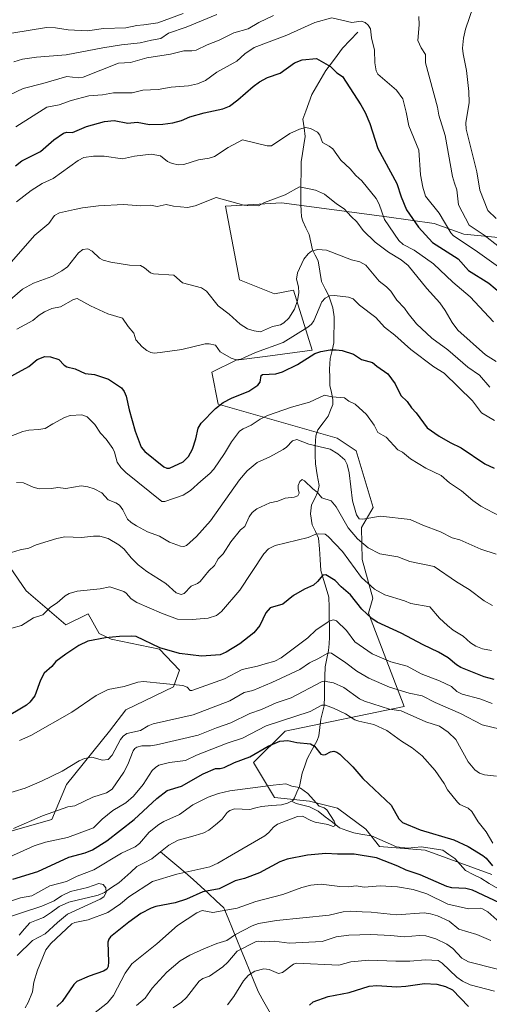
# Model space of a CAD drawing. Units: metres. Extents: x 671734 to 675200, y 4751400 to 4753799.
# Drawn here: x 673467 to 673664, y 4751785 to 4752200 of the extents above; entities that cross this region are included whole.
import ezdxf

# ---------------------------------------------------------------- set-up
doc = ezdxf.new("R2010")
doc.units = ezdxf.units.M
doc.header["$MEASUREMENT"] = 0
for name, color, linetype, lineweight in [('Arbolado forestal CxS', 92, 'Continuous', 0), ('Corriente natural lineal', 142, 'Continuous', 13), ('Curva de nivel maestra', 36, 'Continuous', 30), ('Curva de nivel normal', 36, 'Continuous', 0)]:
    doc.layers.add(name, color=color, linetype=linetype, lineweight=lineweight)

# ---------------------------------------------------------------- blocks, each defined once
blk = doc.blocks.new('*U152')
at = {"layer": 'Arbolado forestal CxS', "color": 92, "linetype": 'Continuous', "lineweight": 0}
for points in [[(673697.0847, 4752105.6393, 1046.5561), (673653.5523, 4752109.8555, 1031.495), (673641.0927, 4752114.4015, 1028.8653), (673621.1109, 4752117.2299, 1021.8235), (673576.8725, 4752123.1283, 1013.6073), (673553.2787, 4752121.6535, 1014.113), (673559.1773, 4752090.6867, 1012.6797), (673573.9229, 4752084.7887, 1011.6471), (673581.7901, 4752086.2795, 1008.7817), (673589.7367, 4752060.9715, 999.4869), (673569.8979, 4752058.3247, 1001.6293), (673557.7021, 4752056.7709, 1001.984), (673547.4149, 4752051.7091, 1001.6386), (673550.0591, 4752038.2093, 998.66), (673600.3173, 4752023.9219, 992.0608), (673608.2521, 4752018.6297, 993.4862), (673615.4117, 4751994.6411, 990.1103), (673610.4449, 4751986.3163, 987.6974), (673610.7875, 4751972.7171, 983.6181), (673615.2113, 4751956.4965, 977.7189), (673613.4743, 4751950.1543, 975.2217), (673628.4817, 4751910.7837, 960.8516), (673578.3451, 4751900.4613, 950.65), (673565.0735, 4751887.1903, 947.7563), (673573.9211, 4751872.4437, 943.8376), (673588.6669, 4751870.9695, 944.9154), (673600.4647, 4751868.0193, 946.0051), (673612.2617, 4751859.1725, 946.247), (673618.1593, 4751851.7985, 947.8856), (673637.3293, 4751850.3243, 947.2187), (673665.3469, 4751840.0013, 949.2518)], [(673423.7537, 4751847.2081, 964.3138), (673480.0453, 4751863.2205, 957.5692), (673486.1961, 4751877.9131, 961.7529), (673504.3043, 4751900.3909, 965.4141), (673511.1673, 4751909.3767, 967.8312), (673531.3521, 4751919.1795, 969.5871), (673533.7971, 4751926.2003, 971.2665), (673525.4243, 4751934.9775, 974.0957), (673505.0497, 4751939.1455, 973.8075), (673499.9377, 4751941.6165, 974.5643), (673495.3819, 4751949.8115, 976.6208), (673485.9199, 4751945.2355, 976.4713), (673469.2171, 4751959.6165, 981.4403), (673455.6121, 4751979.1801, 985.2099)]]:
    blk.add_polyline3d(points, dxfattribs=at)
blk = doc.blocks.new('*U173')
at = {"layer": 'Curva de nivel normal', "color": 36, "linetype": 'Continuous', "lineweight": 0}
for points in [[(673667.23, 4752116.45, 1040), (673663.76, 4752119.86, 1040), (673660.3, 4752128.38, 1040), (673659.16, 4752136.2, 1040), (673654.56, 4752154.05, 1040), (673654.47, 4752156.74, 1040), (673655.82, 4752165.41, 1040), (673655.7, 4752170, 1040), (673654.81, 4752178.88, 1040), (673653.28, 4752185.92, 1040), (673653.06, 4752188.18, 1040), (673653.48, 4752192.42, 1040), (673654.37, 4752196.26, 1040), (673657.55, 4752205.6, 1040)], [(673549.55, 4752202.38, 1040), (673536.69, 4752197.12, 1040), (673529.21, 4752194.53, 1040), (673526, 4752192.34, 1040), (673521.98, 4752191.56, 1040), (673517.29, 4752190.5, 1040), (673509.36, 4752189.68, 1040), (673501.6, 4752188.45, 1040), (673486.15, 4752185.38, 1040), (673473.57, 4752184.42, 1040), (673467.62, 4752183.6, 1040), (673464.09, 4752182.5, 1040)]]:
    blk.add_polyline3d(points, dxfattribs=at)
blk = doc.blocks.new('*U177')
at = {"layer": 'Curva de nivel normal', "color": 36, "linetype": 'Continuous', "lineweight": 0}
blk.add_polyline3d([(673459.37, 4751974.58, 985), (673466.67, 4751976.8, 985), (673470.3, 4751977.51, 985), (673473.48, 4751978.93, 985), (673482.1, 4751981.64, 985), (673485.48, 4751982.29, 985), (673492.59, 4751982.11, 985), (673497.55, 4751982.62, 985), (673500.22, 4751982.58, 985), (673503.83, 4751981.66, 985), (673508.34, 4751978.99, 985), (673510.52, 4751977.17, 985), (673513.42, 4751973.41, 985), (673516.36, 4751970.55, 985), (673520.11, 4751967.75, 985), (673528.03, 4751962.65, 985), (673532.42, 4751958.79, 985), (673534.56, 4751958.03, 985), (673535.86, 4751958.51, 985), (673538.73, 4751961.54, 985), (673541.39, 4751962.66, 985), (673542.49, 4751963.5, 985), (673546.23, 4751968.04, 985), (673548.52, 4751970.28, 985), (673550.12, 4751973.03, 985), (673552.24, 4751975.11, 985), (673555.51, 4751980.27, 985), (673559.5, 4751985.28, 985), (673561.3, 4751986.64, 985), (673563.14, 4751990.79, 985), (673564.5, 4751992.53, 985), (673566.42, 4751994.17, 985), (673571.95, 4751996.68, 985), (673575.25, 4751997.3, 985), (673578.29, 4751998.59, 985), (673582.2, 4751999.08, 985), (673583.65, 4751999.67, 985), (673584.23, 4752000.74, 985), (673583.76, 4752002.55, 985), (673583.87, 4752003.91, 985), (673584.54, 4752005.63, 985), (673585.45, 4752006.5, 985), (673586.55, 4752005.95, 985), (673589.98, 4752002.55, 985), (673591.82, 4752001.17, 985), (673593.8, 4751998.83, 985), (673597.76, 4751997.56, 985), (673599.84, 4751994.91, 985), (673604.88, 4751986.07, 985), (673608.86, 4751981.53, 985), (673613.26, 4751977.69, 985), (673618.27, 4751975.22, 985), (673625.78, 4751973.9, 985), (673630.88, 4751971.95, 985), (673641.16, 4751969.85, 985), (673650.5, 4751963.32, 985), (673655.92, 4751960.13, 985), (673662.13, 4751955.32, 985), (673665.64, 4751953.4, 985)], dxfattribs=at)
blk = doc.blocks.new('*U206')
at = {"layer": 'Curva de nivel maestra', "color": 36, "linetype": 'Continuous', "lineweight": 30}
for points in [[(673588.64, 4751784.98, 975), (673590.21, 4751786.39, 975), (673596.41, 4751788.59, 975), (673605.32, 4751790.33, 975), (673613.77, 4751792.94, 975), (673616.98, 4751793.3, 975), (673625.37, 4751792.69, 975), (673629.19, 4751792.94, 975), (673637, 4751794.15, 975), (673642.18, 4751793.77, 975), (673645.94, 4751792.8, 975), (673648.87, 4751791.5, 975), (673655.64, 4751784.41, 975)], [(673666.44, 4751922.19, 975), (673662.15, 4751923.35, 975), (673652.38, 4751927.26, 975), (673650.5, 4751928.36, 975), (673646.99, 4751931.27, 975), (673642.96, 4751933.7, 975), (673636.46, 4751936.8, 975), (673627.17, 4751941.8, 975), (673617.05, 4751946.35, 975), (673614.89, 4751947.95, 975), (673610.7, 4751951.9, 975), (673605.81, 4751957.84, 975), (673601.9, 4751961.23, 975), (673599.37, 4751963.93, 975), (673595.49, 4751966.33, 975), (673594.22, 4751966.2, 975), (673592.02, 4751963.44, 975), (673590.34, 4751961.96, 975), (673586.5, 4751960.32, 975), (673581.86, 4751957.55, 975), (673577.43, 4751953.97, 975), (673572.01, 4751952.44, 975), (673570.22, 4751950.3, 975), (673567.74, 4751945.02, 975), (673565.14, 4751941.92, 975), (673559.21, 4751937.28, 975), (673553.51, 4751933.71, 975), (673550.99, 4751932.55, 975), (673543.13, 4751932.04, 975), (673533.78, 4751933.23, 975), (673525.58, 4751935.5, 975), (673515.51, 4751940.27, 975), (673513.51, 4751940.54, 975), (673508.55, 4751940.36, 975), (673502.64, 4751939.76, 975), (673495.26, 4751938.4, 975), (673491.43, 4751936.51, 975), (673485.9, 4751932.95, 975), (673481.72, 4751929.77, 975), (673480.1, 4751927.7, 975), (673476.84, 4751924.82, 975), (673475.24, 4751921.91, 975), (673472.85, 4751915.39, 975), (673470.84, 4751912.62, 975), (673469.33, 4751911.43, 975), (673459.22, 4751905.39, 975)]]:
    blk.add_polyline3d(points, dxfattribs=at)

msp = doc.modelspace()

# ---------------------------------------------------------------- linework, layer by layer
at = {"layer": 'Arbolado forestal CxS', "color": 92, "linetype": 'Continuous', "lineweight": 0}
for points in [[(673665.3469, 4751840.0013, 949.2518), (673637.3293, 4751850.3243, 947.2187), (673618.1593, 4751851.7985, 947.8856), (673612.2617, 4751859.1725, 946.247), (673600.4647, 4751868.0193, 946.0051), (673588.6669, 4751870.9695, 944.9154), (673573.9211, 4751872.4437, 943.8376), (673565.0735, 4751887.1903, 947.7563), (673578.3451, 4751900.4613, 950.65), (673628.4817, 4751910.7837, 960.8516), (673613.4743, 4751950.1543, 975.2217), (673615.2113, 4751956.4965, 977.7189), (673610.7875, 4751972.7171, 983.6181), (673610.4449, 4751986.3163, 987.6974), (673615.4117, 4751994.6411, 990.1103), (673608.2521, 4752018.6297, 993.4862), (673600.3173, 4752023.9219, 992.0608), (673550.0591, 4752038.2093, 998.66), (673547.4149, 4752051.7091, 1001.6386), (673557.7021, 4752056.7709, 1001.984), (673569.8979, 4752058.3247, 1001.6293), (673589.7367, 4752060.9715, 999.4869), (673581.7901, 4752086.2795, 1008.7817), (673573.9229, 4752084.7887, 1011.6471), (673559.1773, 4752090.6867, 1012.6797), (673553.2787, 4752121.6535, 1014.113), (673576.8725, 4752123.1283, 1013.6073), (673621.1109, 4752117.2299, 1021.8235), (673641.0927, 4752114.4015, 1028.8653), (673653.5523, 4752109.8555, 1031.495), (673697.0847, 4752105.6393, 1046.5561)], [(673697.0847, 4752105.6393, 1046.5561), (673653.5523, 4752109.8555, 1031.495), (673641.0927, 4752114.4015, 1028.8653), (673621.1109, 4752117.2299, 1021.8235), (673576.8725, 4752123.1283, 1013.6073), (673553.2787, 4752121.6535, 1014.113), (673559.1773, 4752090.6867, 1012.6797), (673573.9229, 4752084.7887, 1011.6471), (673581.7901, 4752086.2795, 1008.7817), (673589.7367, 4752060.9715, 999.4869), (673569.8979, 4752058.3247, 1001.6293), (673557.7021, 4752056.7709, 1001.984), (673547.4149, 4752051.7091, 1001.6386), (673550.0591, 4752038.2093, 998.66), (673600.3173, 4752023.9219, 992.0608), (673608.2521, 4752018.6297, 993.4862), (673615.4117, 4751994.6411, 990.1103), (673610.4449, 4751986.3163, 987.6974), (673610.7875, 4751972.7171, 983.6181), (673615.2113, 4751956.4965, 977.7189), (673613.4743, 4751950.1543, 975.2217), (673628.4817, 4751910.7837, 960.8516), (673578.3451, 4751900.4613, 950.65), (673565.0735, 4751887.1903, 947.7563), (673573.9211, 4751872.4437, 943.8376), (673588.6669, 4751870.9695, 944.9154), (673600.4647, 4751868.0193, 946.0051), (673612.2617, 4751859.1725, 946.247), (673618.1593, 4751851.7985, 947.8856), (673637.3293, 4751850.3243, 947.2187), (673665.3469, 4751840.0013, 949.2518)], [(673697.0847, 4752105.6393, 1046.5561), (673653.5523, 4752109.8555, 1031.495), (673641.0927, 4752114.4015, 1028.8653), (673621.1109, 4752117.2299, 1021.8235), (673576.8725, 4752123.1283, 1013.6073), (673553.2787, 4752121.6535, 1014.113), (673559.1773, 4752090.6867, 1012.6797), (673573.9229, 4752084.7887, 1011.6471), (673581.7901, 4752086.2795, 1008.7817), (673589.7367, 4752060.9715, 999.4869), (673569.8979, 4752058.3247, 1001.6293), (673557.7021, 4752056.7709, 1001.984), (673547.4149, 4752051.7091, 1001.6386), (673550.0591, 4752038.2093, 998.66), (673600.3173, 4752023.9219, 992.0608), (673608.2521, 4752018.6297, 993.4862), (673615.4117, 4751994.6411, 990.1103), (673610.4449, 4751986.3163, 987.6974), (673610.7875, 4751972.7171, 983.6181), (673615.2113, 4751956.4965, 977.7189), (673613.4743, 4751950.1543, 975.2217), (673628.4817, 4751910.7837, 960.8516), (673578.3451, 4751900.4613, 950.65), (673565.0735, 4751887.1903, 947.7563), (673573.9211, 4751872.4437, 943.8376), (673588.6669, 4751870.9695, 944.9154), (673600.4647, 4751868.0193, 946.0051), (673612.2617, 4751859.1725, 946.247), (673618.1593, 4751851.7985, 947.8856), (673637.3293, 4751850.3243, 947.2187), (673665.3469, 4751840.0013, 949.2518)], [(673455.6121, 4751979.1801, 985.2099), (673469.2171, 4751959.6165, 981.4403), (673485.9199, 4751945.2355, 976.4713), (673495.3819, 4751949.8115, 976.6208), (673499.9377, 4751941.6165, 974.5643), (673505.0497, 4751939.1455, 973.8075), (673525.4243, 4751934.9775, 974.0957), (673533.7971, 4751926.2003, 971.2665), (673531.3521, 4751919.1795, 969.5871), (673511.1673, 4751909.3767, 967.8312), (673504.3043, 4751900.3909, 965.4141), (673486.1961, 4751877.9131, 961.7529), (673480.0453, 4751863.2205, 957.5692), (673423.7537, 4751847.2081, 964.3138)], [(673423.7537, 4751847.2081, 964.3138), (673480.0453, 4751863.2205, 957.5692), (673486.1961, 4751877.9131, 961.7529), (673504.3043, 4751900.3909, 965.4141), (673511.1673, 4751909.3767, 967.8312), (673531.3521, 4751919.1795, 969.5871), (673533.7971, 4751926.2003, 971.2665), (673525.4243, 4751934.9775, 974.0957), (673505.0497, 4751939.1455, 973.8075), (673499.9377, 4751941.6165, 974.5643), (673495.3819, 4751949.8115, 976.6208), (673485.9199, 4751945.2355, 976.4713), (673469.2171, 4751959.6165, 981.4403), (673455.6121, 4751979.1801, 985.2099)], [(673423.7537, 4751847.2081, 964.3138), (673480.0453, 4751863.2205, 957.5692), (673486.1961, 4751877.9131, 961.7529), (673504.3043, 4751900.3909, 965.4141), (673511.1673, 4751909.3767, 967.8312), (673531.3521, 4751919.1795, 969.5871), (673533.7971, 4751926.2003, 971.2665), (673525.4243, 4751934.9775, 974.0957), (673505.0497, 4751939.1455, 973.8075), (673499.9377, 4751941.6165, 974.5643), (673495.3819, 4751949.8115, 976.6208), (673485.9199, 4751945.2355, 976.4713), (673469.2171, 4751959.6165, 981.4403), (673455.6121, 4751979.1801, 985.2099)]]:
    msp.add_polyline3d(points, dxfattribs=at)
at = {"layer": 'Corriente natural lineal', "color": 142, "linetype": 'Continuous', "lineweight": 13}
for points in [[(673609, 4752195, 1028.8715), (673605.7717, 4752191.6385, 1027.875), (673602.5434, 4752188.277, 1027.1957), (673600.1981, 4752185.114, 1026.4947), (673597.8528, 4752181.951, 1025.4893), (673595.5075, 4752178.788, 1024.4303), (673593.5472, 4752175.4329, 1024.0082), (673591.587, 4752172.0777, 1023.3316), (673589.6267, 4752168.7226, 1022.7751), (673588.3568, 4752165.2443, 1022.2855), (673587.0869, 4752161.7661, 1021.674), (673585.817, 4752158.2878, 1020.9413), (673586.2908, 4752154.6559, 1019.9115), (673586.7646, 4752151.0239, 1018.9255), (673586.1955, 4752147.4559, 1018.0911), (673585.6264, 4752143.888, 1017.5796), (673585.0573, 4752140.32, 1016.8598), (673585.0295, 4752135.8186, 1015.9546), (673585.0017, 4752131.3173, 1015.1588), (673584.9739, 4752126.8159, 1014.47), (673584.9461, 4752122.3146, 1013.7687), (673585.1141, 4752119.7163, 1013.2355), (673585.2821, 4752117.118, 1012.7408), (673585.749, 4752115.3109, 1012.3957), (673587.0997, 4752112.5417, 1011.8668), (673588.4503, 4752109.7724, 1011.3664), (673589.1277, 4752106.5529, 1010.7175), (673589.8052, 4752103.3335, 1010.0077), (673590.9978, 4752100.999, 1009.3127), (673592.1905, 4752098.6646, 1008.6417), (673592.9052, 4752094.2938, 1007.8064), (673593.62, 4752089.923, 1006.776), (673595.1491, 4752086.8935, 1005.888), (673596.6783, 4752083.864, 1004.9147), (673597.5584, 4752081.3113, 1004.4092), (673598.4385, 4752078.7586, 1003.8102), (673598.9825, 4752074.9759, 1002.6401), (673598.9426, 4752071.3419, 1001.818), (673598.9028, 4752067.7078, 1001.1359), (673598.8629, 4752064.0738, 1000.3047), (673598.1065, 4752060.7927, 999.8061), (673597.3501, 4752057.5115, 999.2617), (673597.0078, 4752052.976, 998.2395), (673597.1043, 4752049.5126, 997.2253), (673597.2007, 4752046.0491, 996.0677), (673597.8299, 4752043.109, 995.135), (673598.4591, 4752040.1689, 994.6395), (673598.4629, 4752038.0902, 994.2514), (673597.4705, 4752035.6626, 993.6744), (673596.4781, 4752033.2351, 993.053), (673594.3253, 4752030.3482, 992.4769), (673592.1725, 4752027.4614, 991.7644), (673591.266, 4752024.8841, 991.0689), (673590.9203, 4752020.3468, 989.9086), (673591.0015, 4752016.6925, 988.9372), (673591.0827, 4752013.0382, 987.9181), (673591.8643, 4752008.5203, 986.6774), (673592.6458, 4752004.0025, 985.6836), (673592.1746, 4752001.3121, 985.0516), (673590.8264, 4751998.5454, 984.2361), (673589.4782, 4751995.7788, 983.2308), (673589.0567, 4751992.0048, 982.2135), (673589.7346, 4751987.3462, 980.8148), (673591.0925, 4751984.5682, 980.0144), (673592.4504, 4751981.7901, 979.3115), (673592.7727, 4751977.2513, 978.0134), (673593.095, 4751972.7124, 976.6553), (673593.4173, 4751968.1736, 975.8013), (673594.5342, 4751964.4162, 974.4897), (673595.651, 4751960.6587, 973.5306), (673596.7679, 4751956.9013, 972.8792), (673596.831, 4751952.6761, 971.9819), (673596.8941, 4751948.451, 970.6822), (673596.9572, 4751944.2259, 969.2077), (673597.0203, 4751940.0007, 967.4706), (673596.836, 4751937.2405, 966.2775), (673596.6517, 4751934.4803, 965.0858), (673595.8976, 4751931.044, 963.7049), (673595.1435, 4751927.6077, 962.4165), (673595.049, 4751923.48, 961.1046), (673594.9546, 4751919.3524, 958.9823), (673594.8601, 4751915.2248, 957.051), (673594.7656, 4751911.0971, 955.1657), (673594.093, 4751908.2948, 953.9776), (673593.4204, 4751905.4925, 952.9042), (673593.0051, 4751901.9978, 951.6947), (673592.5898, 4751898.5031, 950.8224), (673591.8701, 4751896.5251, 950.3174), (673589.7228, 4751892.6428, 949.249), (673587.5755, 4751888.7606, 947.9812), (673586.5667, 4751885.763, 947.191), (673585.5578, 4751882.7655, 946.4801), (673584.9512, 4751879.9662, 945.6369), (673584.3445, 4751877.1668, 944.9576), (673583.3115, 4751874.7546, 944.4801), (673582.2785, 4751872.3424, 944.1499), (673581.5276, 4751871.1845, 944.0848), (673581, 4751871, 944.0534)], [(673581, 4751871, 944.0534), (673579.372, 4751870.0549, 943.9489), (673576.8109, 4751869.4583, 943.8042), (673572.6177, 4751869.0582, 943.4381), (673568.4245, 4751868.6581, 943.2546), (673565.9503, 4751868.0643, 943.2449), (673563.4761, 4751867.4705, 943.1954), (673560.259, 4751867.6193, 943.0121), (673557.0418, 4751867.7682, 942.8995), (673555.0721, 4751867.0742, 942.8709), (673553.8728, 4751866.2332, 942.8505), (673551.7502, 4751863.3782, 942.7782), (673548.9939, 4751861.0147, 942.7681), (673546.2377, 4751858.6512, 942.3982), (673544.1337, 4751857.5573, 942.4095), (673540.4982, 4751856.5191, 942.2225), (673536.8628, 4751855.4808, 941.946), (673533.2273, 4751854.4426, 941.7253), (673529.3484, 4751852.4572, 941.5437), (673525.777, 4751849.5311, 941.2756)], [(673667.9404, 4751834.1765, 948.2548), (673664.3427, 4751836.3167, 947.9011), (673660.745, 4751838.4569, 947.5511), (673657.5096, 4751840.056, 947.5376), (673654.2742, 4751841.6551, 947.5308), (673652.0706, 4751844.1837, 947.3128), (673649.8669, 4751846.7122, 947.2371), (673647.2876, 4751848.5037, 947.0883), (673644.7082, 4751850.2951, 947.1427), (673640.245, 4751851.0232, 946.749), (673635.7818, 4751851.7512, 946.5367), (673632.8604, 4751851.4581, 946.6136), (673629.9389, 4751851.165, 946.6463), (673625.2826, 4751851.6408, 946.6166), (673621.7609, 4751853.1954, 946.1944), (673618.2391, 4751854.7499, 946.1707), (673614.7174, 4751856.3045, 946.0875), (673610.9796, 4751856.9431, 945.9483), (673607.2419, 4751857.5817, 945.7711), (673604.261, 4751858.6289, 945.3149), (673601.2802, 4751859.676, 945.2326), (673598.2669, 4751862.0424, 945.0254), (673595.2535, 4751864.4088, 944.8053), (673592.2402, 4751866.7752, 944.6961), (673588.6679, 4751868.4908, 944.3316), (673585.8092, 4751869.2386, 944.1479), (673582.9504, 4751869.9864, 944.1043), (673581, 4751871, 944.0534)], [(673525.777, 4751849.5311, 941.2756), (673522.2056, 4751846.605, 941.0424), (673519.0088, 4751844.9764, 940.9194), (673515.812, 4751843.3478, 940.6394), (673513.2928, 4751841.0747, 940.4834), (673510.7735, 4751838.8016, 940.2662), (673508.2543, 4751836.5285, 940.4801), (673505.2539, 4751834.5262, 940.0922), (673502.2535, 4751832.5238, 940.0542), (673499.5291, 4751831.3264, 939.9497), (673495.4325, 4751830.3441, 939.5763), (673491.3358, 4751829.3618, 939.3587), (673487.2392, 4751828.3795, 939.1879), (673483.2008, 4751826.5899, 939.0089), (673479.854, 4751824.2259, 938.2821), (673476.5071, 4751821.8619, 938.1103), (673473.6525, 4751820.7851, 937.9923), (673470.798, 4751819.7084, 937.9202), (673468.5069, 4751817.0822, 937.885), (673466.2158, 4751814.4561, 937.7051)], [(673582.8873, 4751762.4163, 976.8365), (673580.6406, 4751766.4126, 975.662), (673578.3938, 4751770.4088, 974.8296), (673576.1471, 4751774.4051, 974.0619), (673573.9003, 4751778.4013, 973.4367), (673571.6536, 4751782.3976, 972.9809), (673569.4068, 4751786.3938, 972.3059), (673567.1601, 4751790.3901, 971.5108), (673565.3364, 4751794.8451, 970.8638), (673563.5126, 4751799.3001, 969.4985), (673561.6889, 4751803.7551, 967.0321), (673559.8651, 4751808.2101, 965.0559), (673558.0414, 4751812.6651, 961.7862), (673556.2176, 4751817.1201, 958.5268), (673554.3939, 4751821.5751, 956.1175), (673552.5701, 4751826.0301, 954.26), (673549.3081, 4751829.0121, 952.8482), (673546.0461, 4751831.9941, 950.4962), (673542.7841, 4751834.9761, 948.4278), (673539.5221, 4751837.9581, 946.8275), (673536.2601, 4751840.9401, 945.0947), (673532.7657, 4751843.8038, 942.8192), (673529.2714, 4751846.6674, 941.8588), (673525.777, 4751849.5311, 941.2756)]]:
    msp.add_polyline3d(points, dxfattribs=at)
at = {"layer": 'Curva de nivel maestra', "color": 36, "linetype": 'Continuous', "lineweight": 30}
for points in [[(673464.68, 4752138.65, 1025), (673467.46, 4752140.71, 1025), (673475.32, 4752144.68, 1025), (673480.93, 4752149.56, 1025), (673485.03, 4752152.36, 1025), (673486.34, 4752152.79, 1025), (673488.69, 4752152.65, 1025), (673494.69, 4752155.24, 1025), (673502.19, 4752157.41, 1025), (673506.27, 4752157.77, 1025), (673512.08, 4752156.6, 1025), (673516.04, 4752157.08, 1025), (673521.22, 4752156.02, 1025), (673526.83, 4752156.16, 1025), (673530.97, 4752156.79, 1025), (673534.64, 4752157.76, 1025), (673538.24, 4752159.33, 1025), (673544.16, 4752160.95, 1025), (673552.12, 4752162.62, 1025), (673554.83, 4752163.87, 1025), (673558.37, 4752166.45, 1025), (673564.87, 4752172.15, 1025), (673567.51, 4752174.07, 1025), (673570.86, 4752175.95, 1025), (673576.21, 4752177.76, 1025), (673582.25, 4752182.1, 1025), (673585.47, 4752183.26, 1025), (673591.5, 4752183.93, 1025), (673597.45, 4752180.49, 1025), (673600.18, 4752177.92, 1025), (673602.52, 4752176.27, 1025), (673610.21, 4752164.42, 1025), (673612.01, 4752161.1, 1025), (673614, 4752156.51, 1025), (673617.33, 4752145.92, 1025), (673625.35, 4752131.25, 1025), (673627.16, 4752125.65, 1025), (673629.42, 4752120.18, 1025), (673634.46, 4752112.81, 1025), (673640.43, 4752106.33, 1025), (673651.27, 4752099.49, 1025), (673655.64, 4752094.56, 1025), (673664.21, 4752089.2, 1025), (673669.48, 4752084.67, 1025)], [(673454, 4752045.23, 1000), (673470.32, 4752054.08, 1000), (673473.83, 4752057.1, 1000), (673477.08, 4752058.34, 1000), (673479.48, 4752058.17, 1000), (673482.99, 4752057.12, 1000), (673485.25, 4752054.64, 1000), (673486.38, 4752053.98, 1000), (673489.82, 4752053.09, 1000), (673494.1, 4752051.21, 1000), (673498.08, 4752050.69, 1000), (673503.87, 4752048.72, 1000), (673509.44, 4752045.11, 1000), (673510.57, 4752043.58, 1000), (673511.4, 4752041.64, 1000), (673512.66, 4752035.79, 1000), (673515.19, 4752026.84, 1000), (673517.69, 4752020.18, 1000), (673519.23, 4752018.22, 1000), (673527.2, 4752011.76, 1000), (673528.43, 4752011.25, 1000), (673529.55, 4752011.33, 1000), (673535.38, 4752013.99, 1000), (673537.62, 4752016.19, 1000), (673539.29, 4752019.24, 1000), (673540.76, 4752023.63, 1000), (673541.71, 4752028.05, 1000), (673543.02, 4752030.24, 1000), (673548.97, 4752036.42, 1000), (673552.26, 4752039, 1000), (673555.68, 4752040.82, 1000), (673563.02, 4752043.75, 1000), (673566.78, 4752046.29, 1000), (673567.86, 4752047.48, 1000), (673568.27, 4752050.25, 1000), (673568.77, 4752050.73, 1000), (673574.38, 4752051.08, 1000), (673577.25, 4752051.89, 1000), (673583.49, 4752054.88, 1000), (673590.91, 4752059.52, 1000), (673593.4, 4752060.4, 1000), (673597.27, 4752061.11, 1000), (673599.79, 4752061.18, 1000), (673602.39, 4752060.84, 1000), (673607.19, 4752059.33, 1000), (673610.51, 4752057.11, 1000), (673615.12, 4752055.86, 1000), (673616.93, 4752054.22, 1000), (673621.54, 4752051.04, 1000), (673624.63, 4752046.81, 1000), (673627.13, 4752041.85, 1000), (673629.81, 4752039.31, 1000), (673631.51, 4752036.72, 1000), (673633.54, 4752034.63, 1000), (673638.17, 4752028.23, 1000), (673643.19, 4752024.77, 1000), (673647.89, 4752022.03, 1000), (673652.52, 4752019.82, 1000), (673662.48, 4752013.09, 1000), (673666.42, 4752011.3, 1000)], [(673463.68, 4751838.07, 950), (673474.09, 4751841.34, 950), (673487.26, 4751847.29, 950), (673494.11, 4751849.11, 950), (673497.23, 4751850.44, 950), (673503.23, 4751854.28, 950), (673514.73, 4751863.28, 950), (673524.33, 4751872.12, 950), (673528.66, 4751875.37, 950), (673534.72, 4751877.24, 950), (673543.79, 4751882.48, 950), (673548.98, 4751884.72, 950), (673551.01, 4751884.66, 950), (673552.71, 4751885.06, 950), (673557, 4751887.24, 950), (673563.44, 4751889.67, 950), (673571.25, 4751894.12, 950), (673576.14, 4751896.2, 950), (673579.51, 4751896.49, 950), (673583.23, 4751895.69, 950), (673588.97, 4751895.14, 950), (673590.65, 4751894.15, 950), (673593.39, 4751890.8, 950), (673594.36, 4751890.42, 950), (673595.4, 4751890.66, 950), (673597.47, 4751891.76, 950), (673598.83, 4751892.08, 950), (673600.17, 4751891.64, 950), (673601.37, 4751890.77, 950), (673606.86, 4751885.35, 950), (673611.06, 4751880.44, 950), (673623.01, 4751869.31, 950), (673626.3, 4751863.43, 950), (673627.81, 4751862.02, 950), (673635.21, 4751858.84, 950), (673649.44, 4751854.64, 950), (673655.44, 4751851.79, 950), (673661.62, 4751848.07, 950), (673662.96, 4751846.97, 950), (673665.67, 4751843.7, 950)], [(673671.08, 4751826.94, 950), (673657.31, 4751833.45, 950), (673654.53, 4751834.16, 950), (673648.62, 4751834.48, 950), (673646.43, 4751834.97, 950), (673635.25, 4751839.96, 950), (673629.32, 4751841.92, 950), (673625.84, 4751843.62, 950), (673616.84, 4751847.06, 950), (673607.36, 4751848.54, 950), (673600.42, 4751848.55, 950), (673595.53, 4751848.85, 950), (673587.69, 4751848.22, 950), (673579.22, 4751846.46, 950), (673576.08, 4751845.39, 950), (673567.55, 4751840.81, 950), (673561.27, 4751838.34, 950), (673557.24, 4751837.37, 950), (673550.52, 4751834.05, 950), (673543.69, 4751832.74, 950), (673536.8, 4751829.66, 950), (673532.01, 4751828.06, 950), (673523.82, 4751826.52, 950), (673521.84, 4751825.89, 950), (673517.59, 4751823.58, 950), (673512.45, 4751819.96, 950), (673504.73, 4751813.75, 950), (673504, 4751812.77, 950), (673503.65, 4751811.5, 950), (673503.99, 4751803.24, 950), (673503.78, 4751801.21, 950), (673503.2, 4751800.17, 950), (673501.76, 4751799.32, 950), (673495.79, 4751797.22, 950), (673490.62, 4751794.94, 950), (673489.26, 4751793.75, 950), (673484.38, 4751786.53, 950), (673482.22, 4751784.4, 950)]]:
    msp.add_polyline3d(points, dxfattribs=at)
at = {"layer": 'Curva de nivel normal', "color": 36, "linetype": 'Continuous', "lineweight": 0}
for points in [[(673462.39, 4752168.65, 1035), (673467.93, 4752171.19, 1035), (673476.26, 4752173.32, 1035), (673486.33, 4752176.36, 1035), (673491.13, 4752175.77, 1035), (673493.28, 4752176.09, 1035), (673508.17, 4752181.92, 1035), (673513.21, 4752182.16, 1035), (673520.1, 4752184.21, 1035), (673530.02, 4752185.74, 1035), (673535.68, 4752187.17, 1035), (673539.08, 4752187.18, 1035), (673540.8, 4752187.41, 1035), (673545.44, 4752189.72, 1035), (673550.51, 4752191.62, 1035), (673556.7, 4752194.73, 1035), (673562.8, 4752196.36, 1035), (673567.26, 4752199.02, 1035), (673573.41, 4752202.02, 1035)], [(673535.38, 4752202.82, 1045), (673524.71, 4752198.99, 1045), (673518.79, 4752198.02, 1045), (673515.89, 4752197.79, 1045), (673511.28, 4752196.8, 1045), (673501.87, 4752196.52, 1045), (673495.05, 4752195.62, 1045), (673486.9, 4752195.93, 1045), (673481.6, 4752196.83, 1045), (673477.75, 4752196.9, 1045), (673463.22, 4752194.58, 1045)], [(673464.92, 4752155.06, 1030), (673478.01, 4752163.39, 1030), (673483.1, 4752164.35, 1030), (673488.26, 4752166.21, 1030), (673495.65, 4752168.22, 1030), (673501.46, 4752168.61, 1030), (673506.09, 4752169.41, 1030), (673513.87, 4752169.41, 1030), (673518.37, 4752170.59, 1030), (673524.82, 4752170.88, 1030), (673530.33, 4752171.78, 1030), (673537.63, 4752172.35, 1030), (673541.37, 4752173.25, 1030), (673544.83, 4752174.65, 1030), (673549.49, 4752178.19, 1030), (673557.95, 4752182.78, 1030), (673561.3, 4752185.91, 1030), (673565.3, 4752188.56, 1030), (673579.09, 4752193.79, 1030), (673590.9, 4752199.12, 1030), (673598.06, 4752201.06, 1030), (673606.41, 4752199.05, 1030), (673610.4, 4752199.65, 1030), (673612.01, 4752199.01, 1030), (673613.38, 4752197.9, 1030), (673614.25, 4752196.39, 1030), (673614.68, 4752192.55, 1030), (673615.93, 4752187.36, 1030), (673616.14, 4752182.03, 1030), (673616.68, 4752178.69, 1030), (673617.41, 4752177.23, 1030), (673625.2, 4752170.48, 1030), (673627.92, 4752166.9, 1030), (673629.39, 4752161.22, 1030), (673630.38, 4752155.57, 1030), (673634.67, 4752145.27, 1030), (673635.35, 4752134.9, 1030), (673636.32, 4752129.71, 1030), (673637.5, 4752125.88, 1030), (673643.2, 4752118.73, 1030), (673648.19, 4752110.41, 1030), (673649.16, 4752109.28, 1030), (673659.4, 4752102.47, 1030), (673668.21, 4752096.04, 1030)], [(673634.62, 4752201.56, 1035), (673634.82, 4752198.13, 1035), (673634.22, 4752191.45, 1035), (673635.67, 4752188.34, 1035), (673637.46, 4752185.54, 1035), (673637.5, 4752182.1, 1035), (673642.57, 4752163.35, 1035), (673643.14, 4752159.97, 1035), (673645.81, 4752151.42, 1035), (673648.78, 4752134.17, 1035), (673649.72, 4752131.38, 1035), (673650.71, 4752128.54, 1035), (673651.37, 4752122.24, 1035), (673655.9, 4752113.67, 1035), (673662.21, 4752109.43, 1035), (673668, 4752104.99, 1035)], [(673465.16, 4752123.48, 1020), (673471.28, 4752128.33, 1020), (673475.94, 4752131.17, 1020), (673480.62, 4752133.28, 1020), (673491.1, 4752140.94, 1020), (673493.51, 4752142.14, 1020), (673497.63, 4752142.69, 1020), (673502.08, 4752142.73, 1020), (673509.85, 4752141.56, 1020), (673514.93, 4752142.75, 1020), (673521.85, 4752143.58, 1020), (673525.89, 4752142.83, 1020), (673528.74, 4752140.54, 1020), (673530.78, 4752139.6, 1020), (673533.46, 4752139.11, 1020), (673535.63, 4752139.18, 1020), (673541.87, 4752141.21, 1020), (673546.35, 4752141.91, 1020), (673548.58, 4752142.58, 1020), (673554.36, 4752146.34, 1020), (673560.31, 4752149.64, 1020), (673570.81, 4752147.14, 1020), (673572.53, 4752147.14, 1020), (673580.36, 4752152.33, 1020), (673584.41, 4752154.17, 1020), (673586.86, 4752154.84, 1020), (673589.01, 4752154.45, 1020), (673591.91, 4752152.83, 1020), (673592.99, 4752151.64, 1020), (673594.04, 4752148.54, 1020), (673596.9, 4752147, 1020), (673598.47, 4752145.76, 1020), (673601.79, 4752141.09, 1020), (673605.72, 4752137.43, 1020), (673608.14, 4752134.58, 1020), (673610.7, 4752132.36, 1020), (673616.64, 4752124.92, 1020), (673617.88, 4752122.58, 1020), (673620.18, 4752115.99, 1020), (673626.21, 4752107.24, 1020), (673628.12, 4752105.58, 1020), (673632.72, 4752103.09, 1020), (673640.9, 4752097.41, 1020), (673649.02, 4752089.6, 1020), (673656.23, 4752083.48, 1020), (673666.12, 4752072.86, 1020)], [(673667.26, 4752056.22, 1015), (673662.69, 4752059.08, 1015), (673651.02, 4752069.47, 1015), (673648.76, 4752072.6, 1015), (673645.7, 4752077.73, 1015), (673643.5, 4752080.91, 1015), (673637.99, 4752086.96, 1015), (673630.12, 4752096.73, 1015), (673627.27, 4752099.08, 1015), (673621.89, 4752102.34, 1015), (673616.26, 4752106.56, 1015), (673611.17, 4752111.47, 1015), (673608.5, 4752115.03, 1015), (673606.12, 4752117.26, 1015), (673603.25, 4752120.61, 1015), (673600.04, 4752122.67, 1015), (673594.96, 4752126.71, 1015), (673591.15, 4752128.4, 1015), (673584.42, 4752129.8, 1015), (673578.28, 4752126.42, 1015), (673572.28, 4752124.17, 1015), (673569.68, 4752123.25, 1015), (673567.11, 4752121.86, 1015), (673562.4, 4752121.89, 1015), (673560.93, 4752122.06, 1015), (673549.22, 4752125.32, 1015), (673540.48, 4752121.8, 1015), (673537.18, 4752121.05, 1015), (673531.35, 4752121.71, 1015), (673528.21, 4752122.41, 1015), (673524.4, 4752121.57, 1015), (673521.56, 4752122.13, 1015), (673517.52, 4752121.81, 1015), (673510.18, 4752122.39, 1015), (673499.77, 4752121.78, 1015), (673492.93, 4752120.96, 1015), (673489.58, 4752120.2, 1015), (673483.27, 4752118.8, 1015), (673481.2, 4752117.76, 1015), (673478.74, 4752114.4, 1015), (673472.85, 4752109.38, 1015), (673461.92, 4752096.9, 1015)], [(673664.56, 4752045.36, 1010), (673660.25, 4752050.41, 1010), (673655.25, 4752053.89, 1010), (673646.81, 4752061.15, 1010), (673640.17, 4752066, 1010), (673633.67, 4752072.1, 1010), (673630.11, 4752076.38, 1010), (673628.56, 4752078.74, 1010), (673625.44, 4752082.02, 1010), (673622.88, 4752085.78, 1010), (673621.05, 4752087.62, 1010), (673617.88, 4752090.01, 1010), (673612.28, 4752096.84, 1010), (673609.74, 4752098.25, 1010), (673606.3, 4752099.07, 1010), (673595.71, 4752103.16, 1010), (673592.09, 4752103.37, 1010), (673589.49, 4752102.67, 1010), (673588.06, 4752101.63, 1010), (673586.18, 4752099.32, 1010), (673583.53, 4752093.64, 1010), (673583.09, 4752090.86, 1010), (673583.93, 4752087.64, 1010), (673584.07, 4752085.12, 1010), (673583.57, 4752081.92, 1010), (673582.32, 4752078.25, 1010), (673579.89, 4752074.51, 1010), (673577.77, 4752072.5, 1010), (673576.34, 4752071.66, 1010), (673573, 4752071.02, 1010), (673567.9, 4752068.77, 1010), (673565.27, 4752069.11, 1010), (673562.54, 4752070.01, 1010), (673559.46, 4752071.95, 1010), (673554.71, 4752076.21, 1010), (673550.07, 4752079.71, 1010), (673545.18, 4752085.85, 1010), (673543.09, 4752087.21, 1010), (673535.06, 4752089.43, 1010), (673531.4, 4752092.62, 1010), (673522.81, 4752093.18, 1010), (673521.61, 4752093.61, 1010), (673519.15, 4752095.72, 1010), (673517.43, 4752096.68, 1010), (673512.77, 4752096.86, 1010), (673504.97, 4752098.11, 1010), (673501.74, 4752098.94, 1010), (673500.17, 4752099.77, 1010), (673496.98, 4752102.66, 1010), (673495.25, 4752103.63, 1010), (673493.17, 4752103.36, 1010), (673491.28, 4752102.03, 1010), (673486.64, 4752096.15, 1010), (673484.33, 4752094.36, 1010), (673480.03, 4752092.08, 1010), (673472.38, 4752089.27, 1010), (673467.65, 4752086.66, 1010), (673461.31, 4752081.2, 1010)], [(673465.27, 4752069.88, 1005), (673472.09, 4752073.52, 1005), (673474.78, 4752075.76, 1005), (673476.98, 4752077.11, 1005), (673480.01, 4752078.51, 1005), (673483.64, 4752079.23, 1005), (673489.22, 4752082.29, 1005), (673490.7, 4752082.74, 1005), (673496.35, 4752079.6, 1005), (673503.62, 4752076.36, 1005), (673509.78, 4752074.47, 1005), (673512.2, 4752070.92, 1005), (673514.61, 4752068.19, 1005), (673515.39, 4752065.38, 1005), (673518.08, 4752062.42, 1005), (673520.08, 4752060.8, 1005), (673521.69, 4752059.98, 1005), (673523.17, 4752059.72, 1005), (673525.63, 4752059.96, 1005), (673534.84, 4752061.21, 1005), (673544.63, 4752063.65, 1005), (673546.27, 4752063.71, 1005), (673548.98, 4752063.1, 1005), (673550.9, 4752060.28, 1005), (673555.65, 4752057.56, 1005), (673557.68, 4752056.89, 1005), (673559.7, 4752057.13, 1005), (673565.91, 4752059.94, 1005), (673577.56, 4752064.24, 1005), (673587.94, 4752070.67, 1005), (673589.39, 4752071.89, 1005), (673590.44, 4752073.37, 1005), (673593.82, 4752081.37, 1005), (673595.26, 4752082.84, 1005), (673596.97, 4752083.93, 1005), (673599.13, 4752084.03, 1005), (673605.03, 4752083.35, 1005), (673606.94, 4752082.57, 1005), (673609.63, 4752079.93, 1005), (673616.54, 4752074.69, 1005), (673620.22, 4752070.64, 1005), (673624.57, 4752067.29, 1005), (673631.34, 4752061.33, 1005), (673641.02, 4752053.98, 1005), (673645.28, 4752051.24, 1005), (673657.32, 4752039.62, 1005), (673661.05, 4752034.59, 1005), (673666.48, 4752031.35, 1005)], [(673461.42, 4752024.17, 995), (673467.86, 4752026.69, 995), (673470.33, 4752027.3, 995), (673474.49, 4752027.49, 995), (673477.3, 4752027.98, 995), (673480.41, 4752030, 995), (673485.39, 4752032.62, 995), (673487.72, 4752033.49, 995), (673492.73, 4752033.69, 995), (673494.87, 4752032.89, 995), (673498.13, 4752029.73, 995), (673500.5, 4752026.02, 995), (673502.87, 4752023.49, 995), (673505.76, 4752019.54, 995), (673506.48, 4752018.05, 995), (673507.64, 4752013.79, 995), (673509.1, 4752011.59, 995), (673511.26, 4752009.48, 995), (673526.45, 4751997.22, 995), (673527.6, 4751997.21, 995), (673535.37, 4751999.87, 995), (673538.53, 4752001.89, 995), (673542.88, 4752005.8, 995), (673546.66, 4752009.06, 995), (673548.29, 4752010.9, 995), (673552.79, 4752017.45, 995), (673555.75, 4752022.43, 995), (673559.09, 4752026.81, 995), (673560.65, 4752027.86, 995), (673564.09, 4752029.34, 995), (673567.82, 4752031.92, 995), (673570.88, 4752033.48, 995), (673581.04, 4752036.98, 995), (673588.63, 4752039.08, 995), (673594.88, 4752042, 995), (673597.97, 4752041.28, 995), (673603.36, 4752040.93, 995), (673605.24, 4752039.55, 995), (673607.84, 4752038.2, 995), (673612.65, 4752033.92, 995), (673615.83, 4752029.37, 995), (673617.42, 4752026.34, 995), (673620.92, 4752024.31, 995), (673625.85, 4752018.97, 995), (673627.84, 4752017.94, 995), (673631.11, 4752015.16, 995), (673637.58, 4752011.27, 995), (673644.05, 4752008.17, 995), (673647.59, 4752005.07, 995), (673652.65, 4752001.68, 995), (673657.38, 4751997.64, 995), (673660.74, 4751995.25, 995), (673668.77, 4751991.09, 995)], [(673465.16, 4752005.23, 990), (673468.09, 4752005.15, 990), (673472.19, 4752003.28, 990), (673474.73, 4752002.61, 990), (673479.88, 4752002.7, 990), (673482.53, 4752003.13, 990), (673485.93, 4752002.68, 990), (673492.39, 4752003.75, 990), (673495.19, 4752003.42, 990), (673497.85, 4752002.6, 990), (673501.09, 4752000.91, 990), (673503.85, 4751997.98, 990), (673506.95, 4751996.69, 990), (673508.5, 4751995.68, 990), (673510.02, 4751993.71, 990), (673511.88, 4751989.84, 990), (673513.52, 4751988.34, 990), (673515.73, 4751986.97, 990), (673520.35, 4751984.48, 990), (673525.45, 4751982.63, 990), (673529.59, 4751980.07, 990), (673534.24, 4751978.41, 990), (673535.61, 4751978.29, 990), (673536.77, 4751978.62, 990), (673540.95, 4751982.42, 990), (673546.83, 4751989.01, 990), (673559.16, 4752006.37, 990), (673562.33, 4752010.08, 990), (673566.56, 4752013.7, 990), (673571.94, 4752016.09, 990), (673577.47, 4752019.07, 990), (673578.91, 4752020.05, 990), (673581.42, 4752022.81, 990), (673583.21, 4752023.4, 990), (673588.34, 4752021.41, 990), (673597.36, 4752019.3, 990), (673600.55, 4752017.33, 990), (673603.48, 4752014.83, 990), (673604.47, 4752012.83, 990), (673605.32, 4752009.28, 990), (673606.76, 4751997.55, 990), (673608.35, 4751991.53, 990), (673609.54, 4751989.85, 990), (673611.1, 4751989.74, 990), (673618.52, 4751991, 990), (673631.07, 4751989.57, 990), (673636.31, 4751987.21, 990), (673643.79, 4751984.49, 990), (673648.71, 4751981.97, 990), (673651.88, 4751981.01, 990), (673660.72, 4751977.2, 990), (673667.25, 4751975.01, 990)], [(673463.26, 4751943.86, 980), (673467.2, 4751944.99, 980), (673472.34, 4751948.21, 980), (673476.24, 4751949.46, 980), (673479.49, 4751952.73, 980), (673482.23, 4751954.47, 980), (673485.61, 4751957.51, 980), (673487.33, 4751958.49, 980), (673490.77, 4751959.37, 980), (673500.35, 4751960.43, 980), (673504.44, 4751961.24, 980), (673510.42, 4751959.33, 980), (673511.43, 4751958.59, 980), (673513.42, 4751956.21, 980), (673515.87, 4751954.63, 980), (673526.3, 4751950.17, 980), (673533.01, 4751947.69, 980), (673539.14, 4751947.51, 980), (673545.85, 4751948.06, 980), (673549.43, 4751949.2, 980), (673551.49, 4751950.81, 980), (673559.29, 4751959.82, 980), (673569.3, 4751975.18, 980), (673571.32, 4751977.28, 980), (673574.11, 4751978.66, 980), (673587.97, 4751982, 980), (673591.3, 4751983.41, 980), (673592.59, 4751983.62, 980), (673595.18, 4751983.39, 980), (673596.5, 4751982.52, 980), (673602.45, 4751976.17, 980), (673610.51, 4751965.21, 980), (673616.03, 4751960.21, 980), (673620.33, 4751957.89, 980), (673628.61, 4751955.38, 980), (673631.29, 4751954.24, 980), (673639.36, 4751952.78, 980), (673643.4, 4751948.12, 980), (673646.68, 4751944.93, 980), (673649.15, 4751943, 980), (673653.33, 4751940.53, 980), (673656.43, 4751937.64, 980), (673658.64, 4751936.26, 980), (673661.43, 4751935.19, 980), (673665.29, 4751934.41, 980)], [(673466.41, 4751896.52, 970), (673471.14, 4751898.57, 970), (673488.53, 4751908.38, 970), (673498.7, 4751915.42, 970), (673503.83, 4751918.05, 970), (673510.48, 4751919.23, 970), (673516.33, 4751921.08, 970), (673518.69, 4751921.39, 970), (673535.29, 4751919.71, 970), (673537.1, 4751918.97, 970), (673538.3, 4751917.61, 970), (673539.08, 4751917.57, 970), (673552.74, 4751922.55, 970), (673560.19, 4751926.39, 970), (673566.63, 4751927.77, 970), (673569.88, 4751928.8, 970), (673573.94, 4751929.93, 970), (673576.66, 4751931.39, 970), (673587.87, 4751939.75, 970), (673591.4, 4751943.09, 970), (673597.22, 4751946.99, 970), (673598.7, 4751947.4, 970), (673599.97, 4751946.94, 970), (673604.2, 4751942.91, 970), (673607.7, 4751938.1, 970), (673615.01, 4751933.01, 970), (673622.92, 4751929.59, 970), (673629.69, 4751927.78, 970), (673635.66, 4751924.54, 970), (673643.38, 4751921.67, 970), (673648.38, 4751919.24, 970), (673650.67, 4751917.12, 970), (673652.9, 4751916.09, 970), (673660.33, 4751914.08, 970), (673665.58, 4751912.06, 970)], [(673459.56, 4751873.55, 965), (673468.76, 4751876.46, 965), (673475.72, 4751879.35, 965), (673484.44, 4751883.64, 965), (673491.56, 4751887.88, 965), (673493.87, 4751888.91, 965), (673496.9, 4751889.46, 965), (673501.46, 4751888.28, 965), (673503.74, 4751888.47, 965), (673505.52, 4751890.34, 965), (673508.94, 4751896.99, 965), (673510.06, 4751898.28, 965), (673511.68, 4751899.4, 965), (673517.46, 4751900.65, 965), (673520.61, 4751902.64, 965), (673522.71, 4751903.47, 965), (673539.53, 4751907.39, 965), (673555.1, 4751913.22, 965), (673561.06, 4751916.78, 965), (673564.76, 4751917.64, 965), (673572.8, 4751921.01, 965), (673584.49, 4751926.39, 965), (673588.58, 4751929.29, 965), (673592.44, 4751931.05, 965), (673596.09, 4751933.16, 965), (673597.12, 4751933.43, 965), (673597.89, 4751933.25, 965), (673603.9, 4751929.23, 965), (673608.5, 4751925.7, 965), (673613.64, 4751922.84, 965), (673622.34, 4751919.01, 965), (673630.58, 4751916.46, 965), (673636.03, 4751915.3, 965), (673641.53, 4751912.48, 965), (673652.18, 4751907.89, 965), (673661.4, 4751903.11, 965), (673668.87, 4751901.27, 965)], [(673667.38, 4751881.47, 960), (673662.26, 4751882.06, 960), (673660.21, 4751882.81, 960), (673658.27, 4751884.1, 960), (673655.5, 4751887.47, 960), (673650.22, 4751896.93, 960), (673647, 4751899.96, 960), (673643.4, 4751902.6, 960), (673637.6, 4751904.44, 960), (673627.23, 4751908.95, 960), (673622.31, 4751909.72, 960), (673611.7, 4751913.12, 960), (673609.67, 4751914.11, 960), (673603.13, 4751918.78, 960), (673598.65, 4751920.82, 960), (673594.81, 4751921.52, 960), (673593.67, 4751921.18, 960), (673580.88, 4751914.51, 960), (673574.62, 4751912.32, 960), (673568.33, 4751909.54, 960), (673563.41, 4751907.9, 960), (673555.48, 4751903.92, 960), (673549.42, 4751901.87, 960), (673541.76, 4751898.73, 960), (673524.14, 4751894.64, 960), (673521.6, 4751894.29, 960), (673518.02, 4751894.31, 960), (673515.86, 4751893.71, 960), (673515.01, 4751893.16, 960), (673514.36, 4751892.17, 960), (673512.06, 4751886.36, 960), (673510.44, 4751883.17, 960), (673505.4, 4751876, 960), (673503.03, 4751874.45, 960), (673497.33, 4751872.68, 960), (673489.78, 4751868.96, 960), (673486.74, 4751868.54, 960), (673476.16, 4751864.81, 960), (673463.89, 4751859.47, 960)], [(673665.8, 4751853.23, 955), (673663.05, 4751858.05, 955), (673659.66, 4751862.3, 955), (673656.98, 4751866.63, 955), (673655.47, 4751867.94, 955), (673651.97, 4751869.58, 955), (673650.98, 4751870.52, 955), (673646.8, 4751875.75, 955), (673645.38, 4751878.39, 955), (673641.59, 4751883.87, 955), (673636.03, 4751889.98, 955), (673631.91, 4751893.47, 955), (673627.35, 4751896.28, 955), (673621.24, 4751900.66, 955), (673615.65, 4751903.29, 955), (673609.41, 4751904.66, 955), (673607.68, 4751905.28, 955), (673603.77, 4751907.68, 955), (673598.64, 4751910.1, 955), (673595.31, 4751911.33, 955), (673593.73, 4751911.42, 955), (673588.85, 4751908.66, 955), (673570.3, 4751902.62, 955), (673560.36, 4751897.42, 955), (673553.97, 4751895.32, 955), (673541.02, 4751890.27, 955), (673536.29, 4751888.1, 955), (673529.56, 4751887.19, 955), (673525.19, 4751886.07, 955), (673523.72, 4751885.19, 955), (673522.27, 4751883.8, 955), (673518.54, 4751877.9, 955), (673514.4, 4751872.99, 955), (673511.17, 4751870.3, 955), (673505.8, 4751866.95, 955), (673501.24, 4751863.37, 955), (673497.63, 4751859.64, 955), (673486.61, 4751855.65, 955), (673477.31, 4751853.68, 955), (673472.55, 4751852.05, 955), (673457.8, 4751845.53, 955)], [(673457.78, 4751827.27, 945), (673466.84, 4751830.14, 945), (673471.58, 4751831.04, 945), (673479.14, 4751835.33, 945), (673486.25, 4751837.08, 945), (673490.71, 4751839.32, 945), (673497.7, 4751841.97, 945), (673509.39, 4751848.99, 945), (673515.13, 4751851.76, 945), (673516.93, 4751853.12, 945), (673521.07, 4751857.87, 945), (673525.14, 4751861.12, 945), (673527.23, 4751862.41, 945), (673533.87, 4751865.3, 945), (673539.41, 4751869.36, 945), (673545.93, 4751872.58, 945), (673550.33, 4751874.17, 945), (673554.97, 4751875.29, 945), (673573.32, 4751877.73, 945), (673578.66, 4751878.29, 945), (673581.15, 4751877.24, 945), (673583.58, 4751876.84, 945), (673584.76, 4751876.44, 945), (673587.89, 4751874.22, 945), (673592.62, 4751868.79, 945), (673594.77, 4751868.11, 945), (673595.85, 4751867.32, 945), (673599.05, 4751862.52, 945), (673599.38, 4751861.35, 945), (673599.24, 4751860.51, 945), (673598.51, 4751860.26, 945), (673596.34, 4751861.1, 945), (673590.96, 4751862.11, 945), (673589.13, 4751862.76, 945), (673585.7, 4751864.63, 945), (673583.5, 4751864.51, 945), (673575.09, 4751861.22, 945), (673573.42, 4751860.01, 945), (673571.5, 4751857.79, 945), (673569.79, 4751856.38, 945), (673555.67, 4751848.25, 945), (673550.04, 4751844.77, 945), (673546.62, 4751843.21, 945), (673532.65, 4751840.2, 945), (673522.42, 4751837.1, 945), (673512.5, 4751830.56, 945), (673508.96, 4751827.64, 945), (673503.57, 4751824.06, 945), (673495.35, 4751820.97, 945), (673489.79, 4751819.82, 945), (673488.43, 4751819.2, 945), (673479.59, 4751811.02, 945), (673477.58, 4751808.25, 945), (673474.02, 4751799.73, 945), (673472.47, 4751794.6, 945), (673471.85, 4751790.61, 945), (673470.1, 4751786.07, 945), (673468.83, 4751783.81, 945)], [(673459.11, 4751821.19, 940), (673475.89, 4751826.73, 940), (673481.01, 4751829, 940), (673484.17, 4751831.11, 940), (673487.86, 4751832.89, 940), (673495.07, 4751834.51, 940), (673499.88, 4751836.31, 940), (673501.66, 4751835.89, 940), (673502.73, 4751834.39, 940), (673502.87, 4751832.42, 940), (673502.01, 4751830.68, 940), (673500.43, 4751829.62, 940), (673486.58, 4751823.34, 940), (673482.37, 4751819.85, 940), (673477.25, 4751815.08, 940), (673471.86, 4751812.2, 940), (673465.41, 4751805.91, 940)], [(673492.46, 4751777.26, 955), (673503.52, 4751785.93, 955), (673506.03, 4751789.09, 955), (673510.96, 4751798.53, 955), (673513.7, 4751802.34, 955), (673524.3, 4751810.8, 955), (673532.98, 4751818.49, 955), (673541.07, 4751823.88, 955), (673543.43, 4751824.81, 955), (673547.87, 4751824.08, 955), (673558.12, 4751825.84, 955), (673565.92, 4751828.61, 955), (673577.3, 4751831.6, 955), (673585.42, 4751834.5, 955), (673589.19, 4751835.51, 955), (673593.55, 4751835.95, 955), (673601.38, 4751834.96, 955), (673605.06, 4751834.84, 955), (673608.29, 4751835.27, 955), (673611.56, 4751834.74, 955), (673618.32, 4751835.3, 955), (673625.72, 4751834.88, 955), (673632.34, 4751833.76, 955), (673637.99, 4751831.88, 955), (673646.83, 4751827.53, 955), (673655.56, 4751825.64, 955), (673660.75, 4751825.82, 955), (673661.54, 4751825.58, 955), (673663.76, 4751824.31, 955), (673668.74, 4751819.83, 955)], [(673515.74, 4751784.8, 960), (673519.37, 4751787.88, 960), (673522.32, 4751792.17, 960), (673528.44, 4751798.92, 960), (673534.09, 4751803.7, 960), (673538.14, 4751806.02, 960), (673544.02, 4751808.75, 960), (673549.62, 4751811.02, 960), (673553.83, 4751812.25, 960), (673557.46, 4751814.8, 960), (673564.45, 4751818.46, 960), (673567.06, 4751819.36, 960), (673574.63, 4751820.63, 960), (673596.85, 4751822.86, 960), (673602.74, 4751824.25, 960), (673605.95, 4751824.52, 960), (673610.74, 4751824.3, 960), (673614.6, 4751824.17, 960), (673625.27, 4751823.03, 960), (673636.93, 4751823.87, 960), (673639.53, 4751823.51, 960), (673642.5, 4751822.6, 960), (673647.38, 4751820.42, 960), (673651.55, 4751817.05, 960), (673659.16, 4751814.71, 960), (673664.99, 4751812.26, 960)], [(673679.46, 4751797.14, 965), (673655.62, 4751803.17, 965), (673652.81, 4751804.81, 965), (673648.94, 4751808.92, 965), (673646.52, 4751810.75, 965), (673641.89, 4751813, 965), (673637.66, 4751814.26, 965), (673634.98, 4751814.35, 965), (673628.44, 4751813.73, 965), (673622.87, 4751814.33, 965), (673614.37, 4751814.7, 965), (673605.24, 4751814.48, 965), (673599.77, 4751813.81, 965), (673593.95, 4751811.81, 965), (673580.05, 4751811.06, 965), (673573.74, 4751811.9, 965), (673569.5, 4751811.71, 965), (673567.04, 4751811.96, 965), (673566.13, 4751811.74, 965), (673558.11, 4751807.76, 965), (673554.15, 4751803.09, 965), (673552.02, 4751801.12, 965), (673546.49, 4751797.23, 965), (673543.64, 4751796.16, 965), (673542.15, 4751795.15, 965), (673536.79, 4751788.24, 965), (673534.69, 4751786.3, 965), (673531.22, 4751783.9, 965)], [(673666.59, 4751790.89, 970), (673656.23, 4751793.58, 970), (673653.08, 4751795.14, 970), (673650.68, 4751796.77, 970), (673644.44, 4751802.65, 970), (673642.77, 4751803.82, 970), (673637.53, 4751804.05, 970), (673630.81, 4751803.5, 970), (673625.03, 4751803.47, 970), (673613.53, 4751803.98, 970), (673605.97, 4751803.3, 970), (673600.92, 4751801.85, 970), (673583.08, 4751802.63, 970), (673581.88, 4751802.2, 970), (673577.2, 4751798.79, 970), (673575.49, 4751798.36, 970), (673571.63, 4751799.95, 970), (673569.37, 4751800.22, 970), (673565.52, 4751799.31, 970), (673562.87, 4751797.66, 970), (673560.82, 4751795.25, 970), (673556.77, 4751788.58, 970), (673554.09, 4751785.05, 970)]]:
    msp.add_polyline3d(points, dxfattribs=at)

# ---------------------------------------------------------------- block references
at = {"layer": 'Arbolado forestal CxS', "color": 92, "linetype": 'Continuous', "lineweight": 0}
msp.add_blockref('*U152', (0, 0), dxfattribs=at)
at = {"layer": 'Curva de nivel maestra', "color": 36, "linetype": 'Continuous', "lineweight": 30}
msp.add_blockref('*U206', (0, 0), dxfattribs=at)
at = {"layer": 'Curva de nivel normal', "color": 36, "linetype": 'Continuous', "lineweight": 0}
for name in ['*U173', '*U177']:
    msp.add_blockref(name, (0, 0), dxfattribs=at)

doc.saveas('drawing.dxf')
